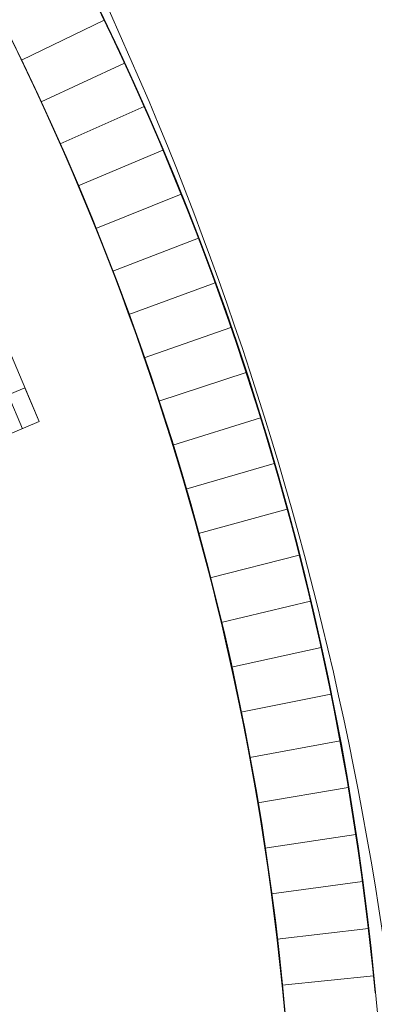
# Model space of a CAD drawing. Extents: x 497244 to 498566, y 2000648 to 2001705.
# Drawn here: x 497704 to 497706, y 2000706 to 2000712 of the extents above; entities that cross this region are included whole.
import ezdxf

# ---------------------------------------------------------------- set-up
doc = ezdxf.new("R2010")
doc.units = 0
doc.header["$MEASUREMENT"] = 0
doc.layers.add('Level 63', color=7, linetype='Continuous')

msp = doc.modelspace()

# ---------------------------------------------------------------- linework, layer by layer
at = {"layer": 'Level 63', "color": 252, "linetype": 'Continuous', "lineweight": 0}
for p, q in [((497704.5224, 2000711.7717), (497704.0722, 2000711.5542)), ((497704.6328, 2000711.5381), (497704.179, 2000711.3282)), ((497704.7393, 2000711.3028), (497704.2821, 2000711.1004)), ((497704.8419, 2000711.0657), (497704.3814, 2000710.871)), ((497704.9405, 2000710.8269), (497704.4768, 2000710.6399)), ((497705.0351, 2000710.5865), (497704.5684, 2000710.4073)), ((497705.1257, 2000710.3446), (497704.656, 2000710.1732)), ((497705.2123, 2000710.1012), (497704.7398, 2000709.9376)), ((497705.2948, 2000709.8564), (497704.8196, 2000709.7007)), ((497703.9068, 2000709.6961), (497704.091, 2000709.774)), ((497703.9989, 2000709.735), (497704.0768, 2000709.5508)), ((497704.091, 2000709.774), (497704.1689, 2000709.5898)), ((497705.3732, 2000709.6103), (497704.8955, 2000709.4625)), ((497705.4475, 2000709.3628), (497704.9674, 2000709.2231)), ((497705.5176, 2000709.1142), (497705.0353, 2000708.9825)), ((497705.5836, 2000708.8645), (497705.0991, 2000708.7408)), ((497705.6454, 2000708.6136), (497705.159, 2000708.498)), ((497705.7031, 2000708.3618), (497705.2147, 2000708.2543)), ((497705.7565, 2000708.1091), (497705.2665, 2000708.0097)), ((497705.8057, 2000707.8555), (497705.3141, 2000707.7643)), ((497705.8507, 2000707.6011), (497705.3576, 2000707.5181)), ((497705.8914, 2000707.346), (497705.397, 2000707.2713)), ((497705.9279, 2000707.0903), (497705.4323, 2000707.0238)), ((497705.9601, 2000706.8339), (497705.4635, 2000706.7757)), ((497705.988, 2000706.5771), (497705.4905, 2000706.5272))]:
    msp.add_line(p, q, dxfattribs=at)
at = {"layer": 'Level 63', "color": 252, "linetype": 'Continuous', "lineweight": 0, "flags": 128}
msp.add_lwpolyline([(497701.6046, 2000710.8938), (497703.3118, 2000711.616), (497704.1689, 2000709.5898), (497702.4617, 2000708.8676)], dxfattribs=at)
at = {"layer": 'Level 63', "color": 252, "linetype": 'Continuous', "lineweight": 0}
for centre, radius, start, end in [((497690.5655, 2000705.0297), 15, 127.72602, 119.31509), ((497690.5655, 2000705.0297), 15.5, 127.59014, 35.9481), ((497687.5682, 2000704.0547), 18.6735, 7.28411, 32.9697), ((497690.5655, 2000705.0297), 15.5, 5.38389, 35.9481), ((497690.5655, 2000705.0297), 15, 264.63513, 35.9481), ((497690.5655, 2000705.0297), 15, 6.93135, 35.9481)]:
    msp.add_arc(centre, radius, start, end, dxfattribs=at)

doc.saveas('drawing.dxf')
